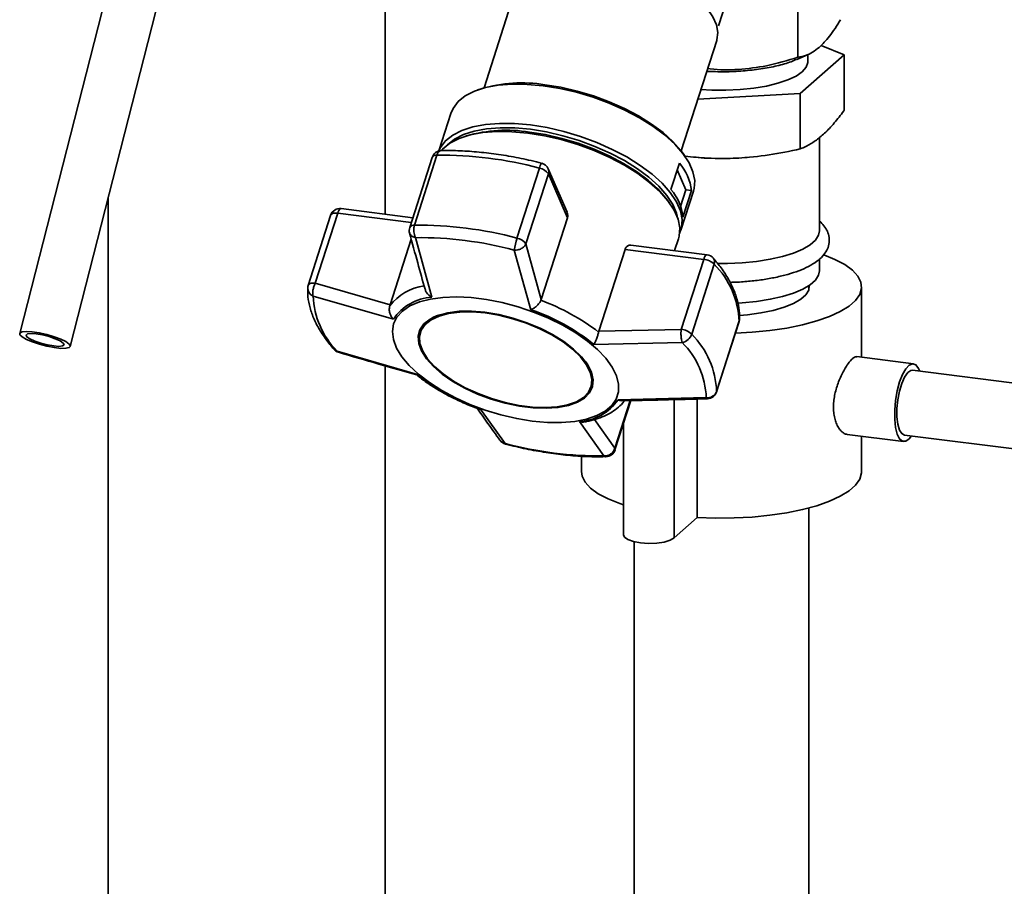
# Paper-space layout 'Blatt1' of a CAD drawing. Units: millimetres. Extents: x 0 to 5940, y 0 to 4200.
# Drawn here: x 4891 to 5042, y 1820 to 1952 of the extents above; entities that cross this region are included whole.
import ezdxf

# ---------------------------------------------------------------- set-up
doc = ezdxf.new("R2010")
doc.units = ezdxf.units.MM
doc.header["$LTSCALE"] = 10

psp = doc.layouts.new('Blatt1')

# ---------------------------------------------------------------- linework, layer by layer
at = {"color": 7, "linetype": 'Continuous', "lineweight": 35}
for p, q in [((4947.06, 1922.55), (4947.06, 2007.7)), ((4913.53, 1992.19), (4891.09, 1904.29)), ((4898.84, 1902.31), (4921.28, 1990.21)), ((5010.24, 1960.33), (5010.24, 1946.57)), ((4967.61, 1958.85), (4962.18, 1941.9)), ((4999.36, 1955.39), (4998.08, 1951.41)), ((4992.37, 1932.23), (4997.8, 1949.17)), ((5017.34, 1946.95), (5013.78, 1948.4)), ((5010.07, 1946.24), (5011.78, 1946.98)), ((5010.6, 1941.01), (5017.34, 1946.95)), ((5011.74, 1945.93), (5011.74, 1946.96)), ((5017.34, 1938.49), (5017.34, 1946.95)), ((4961.74, 1941.76), (4961.23, 1941.58)), ((4994.91, 1940.16), (5010.6, 1941.01)), ((5010.6, 1932.55), (5010.6, 1941.01)), ((4957.1, 1937.99), (4955.25, 1932.23)), ((4959.52, 1934.55), (4959, 1934.37)), ((5013.54, 1920), (5013.54, 1934.32)), ((4954.23, 1931.24), (4950.8, 1920.52)), ((4951.53, 1920.87), (4954.97, 1931.59)), ((4992.95, 1931.41), (4992.65, 1931.85)), ((4994.28, 1931.27), (4994.97, 1931.21)), ((5002.1, 1931.21), (5002.47, 1931.24)), ((4970.66, 1929.61), (4967.22, 1918.89)), ((4974.89, 1922.87), (4972, 1929.5)), ((4990.8, 1926.33), (4992.1, 1930.38)), ((4968.6, 1918), (4972.03, 1928.72)), ((4972.03, 1928.72), (4974.96, 1922.01)), ((4993.09, 1926.27), (4991.76, 1929.32)), ((4904.66, 1925.11), (4904.66, 1726.72)), ((4992.28, 1923.75), (4993.09, 1926.27)), ((4992.31, 1920.09), (4994.23, 1926.09)), ((4993.94, 1926.16), (4992.64, 1922.1)), ((4993.09, 1926.27), (4993.94, 1926.16)), ((4990.58, 1924.25), (4990.26, 1924.69)), ((4938.69, 1922.37), (4935.25, 1911.66)), ((4936.34, 1911.98), (4939.78, 1922.7)), ((4939.78, 1922.7), (4951.04, 1921.28)), ((4951.28, 1922.02), (4940.3, 1923.41)), ((4974.96, 1922.01), (4970.94, 1909.48)), ((4954.18, 1909.84), (4951.71, 1918.96)), ((4951.03, 1918.75), (4947.8, 1908.66)), ((4970.94, 1909.48), (4968.6, 1918)), ((4996.34, 1916.35), (4984.68, 1917.81)), ((4991.36, 1916.97), (4991.95, 1918.8)), ((4969.36, 1907.92), (4966.8, 1917.06)), ((4979.75, 1904.63), (4983.77, 1917.16)), ((4983.77, 1917.16), (4995.81, 1915.64)), ((4995.81, 1915.64), (4992.37, 1904.92)), ((4993.98, 1904.17), (4997.42, 1914.89)), ((5013.54, 1913.87), (5013.54, 1915.71)), ((4947.8, 1908.66), (4936.34, 1911.98)), ((5011.89, 1910.9), (5011.89, 1911.59)), ((5019.99, 1900.65), (5019.99, 1911.44)), ((4948.3, 1906.49), (4936.03, 1910.02)), ((4947.76, 1908.53), (4947.8, 1908.66)), ((4970.89, 1909.36), (4970.94, 1909.48)), ((4997.78, 1895.33), (5001.21, 1906.05)), ((5001.23, 1906.14), (4997.79, 1895.42)), ((5001.21, 1906.05), (5001.23, 1906.14)), ((4952.48, 1904.63), (4952.42, 1904.46)), ((4979.75, 1904.63), (4979.72, 1904.51)), ((4992.37, 1904.92), (4979.75, 1904.63)), ((4992.53, 1902.9), (4979, 1902.62)), ((4951.99, 1898.02), (4939.7, 1901.6)), ((4947.06, 1745.15), (4947.06, 1899.32)), ((5027.91, 1899.65), (5019.25, 1900.74)), ((5215.77, 1874.97), (5027.78, 1898.66)), ((4978.54, 1896.09), (4978.59, 1896.26)), ((4997.79, 1895.42), (4997.78, 1895.33)), ((4984.54, 1894.02), (4982.21, 1886.75)), ((4982.23, 1886.47), (4984.66, 1894.02)), ((4982.69, 1894.15), (4996.2, 1894.48)), ((4991.29, 1894.17), (4991.29, 1873)), ((4994.83, 1894.25), (4994.83, 1876.12)), ((4961.63, 1892.71), (4965.43, 1887.44)), ((4980.52, 1885.54), (4976.82, 1890.8)), ((4982.21, 1886.75), (4979.09, 1891.12)), ((4983.55, 1890.58), (4983.55, 1873.47)), ((5017.75, 1888.83), (5026.41, 1887.74)), ((4965.43, 1887.44), (4965.01, 1887.59)), ((5019.99, 1883.16), (5019.99, 1888.55)), ((5026.53, 1888.73), (5215.77, 1864.89)), ((4977.09, 1885.51), (4977.09, 1883.16)), ((5011.89, 1799.13), (5011.89, 1877.56)), ((4991.29, 1873), (4994.83, 1876.12)), ((4985.19, 1872.39), (4985.19, 1799.13))]:
    psp.add_line(p, q, dxfattribs=at)
at = {"color": 7, "linetype": 'Continuous', "lineweight": 35, "flags": 128}
for points in [[(4997.8, 1949.17), (4997.82, 1949.25), (4997.96, 1950.35), (4997.76, 1951.53), (4997.22, 1952.76), (4996.36, 1954.03), (4995.19, 1955.29), (4993.75, 1956.52), (4992.05, 1957.7), (4990.15, 1958.8), (4988.08, 1959.79), (4985.89, 1960.65), (4983.64, 1961.36), (4981.36, 1961.91), (4979.11, 1962.28), (4976.94, 1962.46), (4974.9, 1962.46), (4973.03, 1962.27), (4971.38, 1961.89), (4969.98, 1961.34), (4968.87, 1960.62), (4968.07, 1959.76), (4967.61, 1958.85)], [(5011.74, 1945.93), (5011.73, 1945.79), (5011.49, 1945.07), (5010.89, 1944.37), (5009.95, 1943.71), (5008.7, 1943.12), (5007.18, 1942.6), (5005.42, 1942.17), (5003.47, 1941.84), (5001.38, 1941.63), (4999.22, 1941.53), (4997.04, 1941.55), (4995.39, 1941.65)], [(4957.1, 1937.99), (4957.43, 1938.76), (4958.21, 1939.79), (4959.31, 1940.66), (4960.72, 1941.38), (4962.4, 1941.93), (4964.33, 1942.29), (4966.48, 1942.46), (4968.79, 1942.43), (4971.23, 1942.21)], [(4971.23, 1942.21), (4973.76, 1941.81), (4976.32, 1941.22), (4978.87, 1940.46), (4981.36, 1939.54), (4983.74, 1938.48), (4985.97, 1937.31), (4988.01, 1936.03), (4989.82, 1934.68), (4991.37, 1933.28), (4992.62, 1931.86), (4993.56, 1930.44), (4994.17, 1929.05), (4994.43, 1927.72), (4994.34, 1926.47), (4994.23, 1926.09)], [(4971.48, 1942.38), (4973.94, 1941.98), (4976.44, 1941.4), (4978.92, 1940.66), (4981.35, 1939.77), (4983.67, 1938.74), (4985.84, 1937.59), (4987.83, 1936.35), (4989.59, 1935.04), (4991.1, 1933.67), (4992.32, 1932.29), (4992.65, 1931.85)], [(4955.26, 1932.23), (4955.51, 1932.76), (4956.28, 1933.79), (4957.39, 1934.67), (4958.79, 1935.38), (4960.48, 1935.93), (4962.41, 1936.29), (4964.55, 1936.46), (4966.87, 1936.43), (4969.31, 1936.22)], [(4956.52, 1933.12), (4956.57, 1933.18), (4957.65, 1934.03), (4959.02, 1934.74), (4960.66, 1935.27), (4962.55, 1935.62), (4964.64, 1935.78), (4966.9, 1935.76), (4969.28, 1935.55), (4971.75, 1935.15), (4974.25, 1934.57), (4976.73, 1933.83), (4979.16, 1932.94), (4981.49, 1931.91), (4983.66, 1930.76), (4985.65, 1929.51), (4987.42, 1928.2), (4988.93, 1926.83), (4990.15, 1925.44), (4991.07, 1924.06), (4991.66, 1922.7), (4991.87, 1921.79)], [(4969.31, 1936.22), (4971.84, 1935.81), (4974.4, 1935.22), (4976.94, 1934.46), (4979.43, 1933.54), (4981.82, 1932.48), (4984.05, 1931.31), (4986.09, 1930.03), (4987.9, 1928.68), (4989.45, 1927.28), (4990.7, 1925.86), (4991.64, 1924.44), (4992.24, 1923.05), (4992.5, 1921.72), (4992.41, 1920.47), (4992.12, 1919.6)], [(4955.61, 1932.28), (4955.84, 1932.53), (4956.94, 1933.41), (4958.35, 1934.13), (4960.04, 1934.68), (4961.98, 1935.04), (4964.12, 1935.21), (4966.44, 1935.18), (4968.89, 1934.96)], [(4968.89, 1934.96), (4971.42, 1934.56), (4973.99, 1933.97), (4976.54, 1933.2), (4979.04, 1932.28), (4981.43, 1931.22), (4983.66, 1930.04), (4985.71, 1928.77), (4987.52, 1927.41), (4989.07, 1926.01), (4990.33, 1924.59), (4991.27, 1923.16), (4991.88, 1921.77), (4992.14, 1920.44), (4992.05, 1919.18), (4991.95, 1918.8)], [(4969.15, 1935.12), (4971.61, 1934.73), (4974.11, 1934.15), (4976.6, 1933.41), (4979.02, 1932.51), (4981.35, 1931.48), (4983.53, 1930.33), (4985.52, 1929.09), (4987.29, 1927.77), (4988.79, 1926.41), (4990.02, 1925.02), (4990.26, 1924.69)], [(4939.78, 1922.7), (4939.55, 1922.72), (4939.34, 1922.71), (4939.15, 1922.69), (4938.99, 1922.65), (4938.86, 1922.58), (4938.76, 1922.5), (4938.7, 1922.4), (4938.69, 1922.37)], [(4940.3, 1923.41), (4940.27, 1923.41), (4940.16, 1923.37), (4940.06, 1923.27), (4939.96, 1923.12), (4939.86, 1922.93), (4939.78, 1922.7)], [(5013.54, 1920), (5013.41, 1919.34), (5012.93, 1918.59), (5012.12, 1917.88), (5010.99, 1917.21), (5009.57, 1916.61), (5007.89, 1916.09), (5005.99, 1915.66), (5003.91, 1915.33), (5001.71, 1915.11), (4999.44, 1915.01), (4997.89, 1915)], [(4995.81, 1915.64), (4995.89, 1915.87), (4995.99, 1916.07), (4996.09, 1916.21), (4996.19, 1916.31), (4996.3, 1916.35), (4996.34, 1916.35)], [(5000.66, 1904.33), (5003.25, 1904.47), (5005.96, 1904.73), (5008.54, 1905.12), (5010.94, 1905.61), (5013.13, 1906.2), (5015.07, 1906.89), (5016.72, 1907.65), (5018.06, 1908.48), (5019.06, 1909.36), (5019.7, 1910.28), (5019.98, 1911.21), (5019.88, 1912.15), (5019.42, 1913.08), (5018.59, 1913.98), (5017.41, 1914.84), (5015.91, 1915.64), (5014.22, 1916.32)], [(5013.54, 1913.87), (5013.41, 1913.22), (5012.93, 1912.47), (5012.12, 1911.75), (5010.99, 1911.08), (5009.57, 1910.48), (5007.89, 1909.96), (5005.99, 1909.53), (5003.91, 1909.2), (5001.71, 1908.98), (5001.07, 1908.94)], [(4935.25, 1911.66), (4935.26, 1911.68), (4935.33, 1911.78), (4935.42, 1911.86), (4935.56, 1911.93), (4935.72, 1911.97), (4935.91, 1912), (4936.12, 1912), (4936.34, 1911.98)], [(5001.31, 1907.06), (5002.51, 1907.16), (5004.57, 1907.44), (5006.47, 1907.82), (5008.15, 1908.31), (5009.57, 1908.88), (5010.68, 1909.52), (5011.47, 1910.21), (5011.9, 1910.94), (5011.97, 1911.65)], [(4969.57, 1890.88), (4967.19, 1891.27), (4964.77, 1891.83), (4962.37, 1892.55), (4960.03, 1893.43), (4957.79, 1894.44), (4955.71, 1895.56), (4953.81, 1896.78), (4952.14, 1898.06), (4950.73, 1899.39), (4949.61, 1900.73), (4948.8, 1902.06), (4948.31, 1903.36), (4948.15, 1904.6), (4948.34, 1905.76), (4948.85, 1906.81), (4949.7, 1907.73), (4950.84, 1908.5), (4952.28, 1909.12), (4953.97, 1909.56), (4955.88, 1909.82), (4957.98, 1909.9), (4960.23, 1909.79), (4962.58, 1909.49), (4964.98, 1909.02), (4967.4, 1908.37), (4969.77, 1907.57), (4972.07, 1906.62), (4974.24, 1905.55), (4976.23, 1904.38), (4978.02, 1903.13), (4979.56, 1901.82), (4980.83, 1900.49), (4981.8, 1899.14), (4982.45, 1897.82), (4982.77, 1896.55), (4982.76, 1895.35), (4982.41, 1894.25), (4981.73, 1893.26), (4980.73, 1892.41), (4979.44, 1891.71), (4977.87, 1891.18), (4976.07, 1890.83), (4974.06, 1890.66), (4971.88, 1890.68), (4969.57, 1890.88)], [(4962.32, 1907.53), (4960.27, 1907.7), (4958.36, 1907.68), (4956.63, 1907.46), (4955.14, 1907.06), (4953.91, 1906.48), (4952.98, 1905.75), (4952.37, 1904.87), (4952.1, 1903.87), (4952.18, 1902.77), (4952.61, 1901.62), (4953.36, 1900.43), (4954.44, 1899.23), (4955.79, 1898.06), (4957.4, 1896.95), (4959.22, 1895.93), (4961.2, 1895.01), (4963.29, 1894.24), (4965.44, 1893.62), (4967.59, 1893.17), (4969.68, 1892.9), (4971.67, 1892.83), (4973.49, 1892.95), (4975.11, 1893.26), (4976.48, 1893.75), (4977.56, 1894.41), (4978.33, 1895.22), (4978.77, 1896.16), (4978.87, 1897.21), (4978.61, 1898.34), (4978.02, 1899.52), (4977.1, 1900.72), (4975.88, 1901.9), (4974.4, 1903.05), (4972.68, 1904.12), (4970.77, 1905.09), (4968.73, 1905.94), (4966.6, 1906.64), (4964.45, 1907.17), (4962.32, 1907.53)], [(4962.37, 1907.43), (4964.46, 1907.08), (4966.59, 1906.55), (4968.68, 1905.86), (4970.7, 1905.02), (4972.57, 1904.06), (4974.27, 1903.01), (4975.73, 1901.88), (4976.94, 1900.71), (4977.84, 1899.53), (4978.42, 1898.37), (4978.67, 1897.26), (4978.58, 1896.22), (4978.15, 1895.3), (4977.39, 1894.5), (4976.32, 1893.84), (4974.97, 1893.36), (4973.38, 1893.06), (4971.58, 1892.94), (4969.62, 1893.01), (4967.56, 1893.27), (4965.44, 1893.71), (4963.32, 1894.32), (4961.26, 1895.09), (4959.31, 1895.99), (4957.52, 1897), (4955.93, 1898.09), (4954.59, 1899.25), (4953.54, 1900.42), (4952.79, 1901.6), (4952.37, 1902.74), (4952.29, 1903.82), (4952.56, 1904.8), (4953.16, 1905.67), (4954.07, 1906.39), (4955.29, 1906.96), (4956.76, 1907.36), (4958.46, 1907.57), (4960.35, 1907.59), (4962.37, 1907.43)], [(5001.28, 1906.44), (5001.28, 1906.39), (5001.23, 1906.14)], [(4898.67, 1902.67), (4898.85, 1902.36), (4898.68, 1902.14), (4898.18, 1902.02), (4897.4, 1902.01), (4896.4, 1902.12), (4895.27, 1902.33), (4894.12, 1902.63), (4893.04, 1902.99), (4892.13, 1903.37), (4891.48, 1903.75), (4891.13, 1904.09), (4891.13, 1904.36), (4891.46, 1904.54), (4892.11, 1904.6), (4893.01, 1904.55), (4894.09, 1904.39), (4895.24, 1904.13), (4896.37, 1903.8), (4897.38, 1903.42), (4898.17, 1903.04), (4898.67, 1902.67)], [(4897.75, 1902.83), (4897.88, 1902.57), (4897.66, 1902.39), (4897.11, 1902.32), (4896.31, 1902.38), (4895.34, 1902.54), (4894.33, 1902.8), (4893.4, 1903.11), (4892.65, 1903.45), (4892.19, 1903.77), (4892.06, 1904.04), (4892.28, 1904.21), (4892.83, 1904.28), (4893.63, 1904.23), (4894.59, 1904.06), (4895.6, 1903.81), (4896.54, 1903.49), (4897.28, 1903.15), (4897.75, 1902.83)], [(5028.88, 1898.52), (5028.7, 1898.93), (5028.29, 1899.47), (5027.81, 1899.65), (5027.29, 1899.46), (5026.76, 1898.9), (5026.25, 1898.02), (5025.8, 1896.86), (5025.44, 1895.51), (5025.18, 1894.04), (5025.05, 1892.55), (5025.05, 1891.13), (5025.18, 1889.87), (5025.44, 1888.86), (5025.8, 1888.14), (5026.25, 1887.78), (5026.76, 1887.79), (5027.29, 1888.17), (5027.63, 1888.6)], [(5027.78, 1898.66), (5027.52, 1898.63), (5027.04, 1898.29), (5026.56, 1897.62), (5026.14, 1896.65), (5025.78, 1895.46), (5025.53, 1894.14), (5025.4, 1892.79), (5025.4, 1891.51), (5025.53, 1890.39), (5025.78, 1889.51), (5026.14, 1888.95), (5026.53, 1888.73)], [(4965.43, 1887.44), (4965.45, 1887.38), (4965.46, 1887.36)], [(4977.09, 1883.16), (4977.19, 1882.45), (4977.66, 1881.52), (4978.49, 1880.62), (4979.66, 1879.76), (4981.16, 1878.97), (4982.97, 1878.24), (4983.55, 1878.04)], [(4994.83, 1876.12), (4997.64, 1876.02), (5000.46, 1876.04), (5003.25, 1876.18), (5005.96, 1876.45), (5008.54, 1876.83), (5010.94, 1877.33), (5013.13, 1877.92), (5015.07, 1878.6), (5016.72, 1879.37), (5018.06, 1880.2), (5019.06, 1881.08), (5019.7, 1881.99), (5019.98, 1882.93), (5019.99, 1883.16)], [(4983.55, 1873.47), (4983.69, 1873.12), (4984.21, 1872.74), (4985.05, 1872.43), (4986.14, 1872.22), (4987.36, 1872.14), (4988.61, 1872.18), (4989.75, 1872.36), (4990.67, 1872.64), (4991.29, 1873)]]:
    psp.add_lwpolyline(points, dxfattribs=at)
at = {"color": 7, "linetype": 'Continuous', "lineweight": 35}
for centre, radius, start, end in [((4967.98, 1920.59), 22.07, 80.8589, 106.4223), ((4965.63, 1913.15), 22.26, 80.9075, 105.9468), ((4955.66, 1930.78), 1.5, 91.41, 162.2261), ((4954.86, 1930.87), 0.728, 81.057, 148.9784), ((4955.78, 1931.48), 0.82, 101.1306, 172.5167), ((4955.62, 1873.48), 58.11, 74.9983, 90.6401), ((4998.54, 1975.31), 44.24, 265.3802, 274.6198), ((4972.11, 1929.39), 1.47, 139.0953, 171.3513), ((4970.29, 1927.54), 2.1, 34.2028, 79.9485), ((4970.63, 1928.9), 1.5, 23.5342, 75.5205), ((4971, 1929.07), 1.09, 341.1011, 23.0169), ((4986.14, 1925.28), 7.85, 6.4548, 40.6137), ((4984.84, 1921.22), 7.85, 6.4548, 40.6137), ((4940.12, 1921.92), 1.5, 82.8192, 162.2261), ((4952.23, 1920.07), 1.5, 162.2261, 180), ((4951.42, 1920.15), 0.728, 81.057, 148.9784), ((4952.18, 1862.76), 58.11, 74.9983, 90.6401), ((4952.23, 1920.07), 1.5, 180, 195.1955), ((4952.33, 1863.07), 55.89, 74.9983, 90.6401), ((4977.65, 1915.5), 10.96, 161.9666, 171.8292), ((4966.86, 1916.82), 2.1, 34.2028, 79.9485), ((4996.15, 1914.86), 1.5, 40.7723, 82.8192), ((4995.53, 1912.96), 2.7, 45.7536, 84.1616), ((4996.51, 1915.25), 0.97, 338.3407, 37.4663), ((4988.11, 1905.63), 13.13, 2.2114, 44.857), ((4936.68, 1911.2), 1.5, 162.2261, 177.3609), ((4954.16, 1903.53), 8.13, 98.2641, 141.9715), ((4936.5, 1911.25), 1.31, 178.9863, 249.1955), ((4948.65, 1910.5), 12.63, 182.2114, 224.857), ((4954.67, 1902.14), 7.71, 93.6871, 145.717), ((4958.92, 1877.14), 34.38, 52.7562, 69.6079), ((4956.51, 1902.92), 4.37, 104.826, 157.0381), ((4958.99, 1877.67), 31.98, 51.2746, 71.0895), ((4999.78, 1906.51), 1.5, 342.2261, 357.3609), ((4992.1, 1902.24), 2.7, 45.7536, 84.1616), ((4992.12, 1904.83), 1.98, 282.1324, 340.5621), ((4984.67, 1894.91), 13.13, 2.2114, 44.857), ((4983.58, 1893.99), 12.63, 2.2114, 44.857), ((4940.32, 1902.85), 1.5, 220.7723, 253.6269), ((4939.81, 1902.42), 0.833, 221.4688, 262.5527), ((4974.27, 1897.19), 4.43, 347.7632, 39.2771), ((4972, 1922.97), 31.98, 231.2746, 251.0895), ((4996.41, 1895.95), 1.49, 262.0305, 339.0596), ((4996.35, 1895.79), 1.5, 271.3293, 342.2261), ((4976.32, 1898.49), 7.71, 273.6871, 325.717), ((4965.84, 1888.81), 1.5, 215.821, 255.5205), ((4979.9, 1941.43), 55.89, 254.9983, 270.6401), ((4980.81, 1886.92), 1.5, 271.41, 342.2261), ((4981.86, 1886.58), 0.385, 343.6586, 26.6192), ((4980.84, 1885.92), 0.493, 230.5521, 270.4444)]:
    psp.add_arc(centre, radius, start, end, dxfattribs=at)
for points, knots in [([(5016.77, 1952.33), (5016.2, 1951.43), (5015.13, 1949.73), (5014.02, 1948.62), (5013.5, 1948.1)], [0, 0, 0, 0, 0.532771, 1, 1, 1, 1]), ([(5013.5, 1948.1), (5013.16, 1947.83), (5012.46, 1947.27), (5011.36, 1946.77), (5010.62, 1946.64), (5010.24, 1946.57)], [0, 0, 0, 0, 0.30928, 0.640155, 1, 1, 1, 1]), ([(4996.28, 1944.42), (4997.18, 1944.39), (4999.04, 1944.32), (5001.85, 1944.46), (5004.59, 1944.76), (5007.06, 1945.25), (5008.92, 1945.75), (5009.75, 1946.14), (5010.02, 1946.26)], [0, 0, 0, 0, 0.174999, 0.358995, 0.542991, 0.726987, 0.910983, 1, 1, 1, 1]), ([(5010.24, 1946.57), (5008.64, 1946.09), (5005.65, 1945.19), (5001.13, 1944.66), (4998.09, 1944.6), (4996.55, 1944.85), (4996.42, 1944.87)], [0, 0, 0, 0, 0.3527158, 0.6620402, 0.9713647, 1, 1, 1, 1]), ([(5010.6, 1932.55), (5010.89, 1932.67), (5011.65, 1932.99), (5012.89, 1933.73), (5014.34, 1934.91), (5015.8, 1936.47), (5016.8, 1937.75), (5017.31, 1938.45), (5017.34, 1938.49)], [0, 0, 0, 0, 0.128318, 0.339446, 0.551965, 0.769071, 0.987595, 1, 1, 1, 1]), ([(4992.94, 1931.42), (4994.09, 1931.31), (4996.77, 1931.05), (5001.08, 1931.08), (5005.84, 1931.55), (5009.01, 1932.21), (5010.6, 1932.55)], [0, 0, 0, 0, 0.1956099, 0.4581154, 0.7278037, 1, 1, 1, 1]), ([(4971, 1930.35), (4970.46, 1930.49), (4968.9, 1930.88), (4966.31, 1931.41), (4963.27, 1931.88), (4960.3, 1932.18), (4957.75, 1932.31), (4956.23, 1932.29), (4955.62, 1932.28)], [0, 0, 0, 0, 0.101507, 0.294229, 0.487141, 0.680281, 0.873735, 1, 1, 1, 1]), ([(4974.87, 1922.86), (4974.91, 1922.78), (4975.02, 1922.55), (4975.02, 1922.25), (4974.97, 1922.05), (4974.96, 1922.01)], [0, 0, 0, 0, 0.285551, 0.83344, 1, 1, 1, 1]), ([(4951.71, 1918.96), (4951.66, 1919.03), (4951.62, 1919.12), (4951.56, 1919.28), (4951.49, 1919.49), (4951.42, 1919.89), (4951.42, 1920.4), (4951.5, 1920.71), (4951.53, 1920.87)], [0, 0, 0, 0, 0.151065, 0.165366, 0.285022, 0.500655, 0.750327, 1, 1, 1, 1]), ([(4999.84, 1912.11), (5000.05, 1912.12), (5001.01, 1912.13), (5002.69, 1912.26), (5004.82, 1912.51), (5006.84, 1912.87), (5008.71, 1913.32), (5010.41, 1913.88), (5011.9, 1914.54), (5013.12, 1915.29), (5014.04, 1916.11), (5014.67, 1916.98), (5015.03, 1917.95), (5015.07, 1918.98), (5014.78, 1919.96), (5014.27, 1920.8), (5013.78, 1921.26), (5013.54, 1921.48)], [0, 0, 0, 0, 0.02119, 0.096858, 0.172659, 0.248736, 0.325275, 0.402549, 0.480966, 0.561075, 0.633782, 0.698368, 0.757469, 0.821058, 0.881344, 0.942248, 1, 1, 1, 1]), ([(4950.77, 1919.69), (4951.19, 1918.15), (4951.98, 1915.26), (4952.78, 1912.4), (4953.15, 1911.05)], [0, 0, 0, 0, 0.531806, 1, 1, 1, 1]), ([(4951.71, 1918.96), (4951.54, 1919), (4951.21, 1919.09), (4950.89, 1919.37), (4950.83, 1919.59), (4950.8, 1919.68)], [0, 0, 0, 0, 0.376926, 0.753377, 1, 1, 1, 1]), ([(4968.6, 1918), (4968.52, 1917.86), (4968.36, 1917.59), (4967.9, 1917.26), (4967.38, 1917.07), (4967, 1917.04), (4966.82, 1917.05), (4966.8, 1917.06)], [0, 0, 0, 0, 0.250037, 0.49976, 0.749482, 0.970037, 1, 1, 1, 1]), ([(4983.77, 1917.16), (4983.79, 1917.22), (4983.84, 1917.34), (4983.94, 1917.5), (4984.06, 1917.63), (4984.2, 1917.73), (4984.35, 1917.79), (4984.51, 1917.83), (4984.62, 1917.82), (4984.68, 1917.81)], [0, 0, 0, 0, 0.137563, 0.279383, 0.416887, 0.558003, 0.703326, 0.852037, 1, 1, 1, 1]), ([(5001.28, 1906.44), (5001.29, 1906.75), (5001.3, 1907.62), (5001.07, 1909.08), (5000.52, 1910.81), (4999.66, 1912.57), (4998.58, 1914.26), (4997.69, 1915.34), (4997.28, 1915.84)], [0, 0, 0, 0, 0.102512, 0.281934, 0.464282, 0.650911, 0.840737, 1, 1, 1, 1]), ([(4936.34, 1911.98), (4936.26, 1911.82), (4936.11, 1911.48), (4936.01, 1911.04), (4935.96, 1910.68), (4935.95, 1910.34), (4936, 1910.14), (4936.03, 1910.02)], [0, 0, 0, 0, 0.249899, 0.499483, 0.586778, 0.750101, 1, 1, 1, 1]), ([(4935.18, 1911.27), (4935.18, 1910.95), (4935.17, 1910.09), (4935.4, 1908.63), (4935.95, 1906.9), (4936.81, 1905.13), (4937.88, 1903.45), (4938.77, 1902.37), (4939.18, 1901.87)], [0, 0, 0, 0, 0.102512, 0.281934, 0.464282, 0.650911, 0.840737, 1, 1, 1, 1]), ([(4954.18, 1909.84), (4954.02, 1909.94), (4953.69, 1910.15), (4953.32, 1910.58), (4953.21, 1910.91), (4953.16, 1911.06)], [0, 0, 0, 0, 0.344903, 0.688969, 1, 1, 1, 1]), ([(4947.76, 1908.53), (4947.72, 1908.36), (4947.64, 1908), (4947.73, 1907.42), (4947.92, 1906.98), (4948.1, 1906.71), (4948.21, 1906.58), (4948.28, 1906.51), (4948.3, 1906.49)], [0, 0, 0, 0, 0.23605, 0.497491, 0.74808, 0.863122, 0.949856, 1, 1, 1, 1]), ([(4970.89, 1909.36), (4970.81, 1909.21), (4970.64, 1908.9), (4970.23, 1908.47), (4969.92, 1908.23), (4969.73, 1908.11), (4969.58, 1908.02), (4969.46, 1907.97), (4969.36, 1907.92)], [0, 0, 0, 0, 0.236088, 0.49757, 0.748198, 0.775347, 0.827223, 1, 1, 1, 1]), ([(4979, 1902.62), (4979.07, 1902.73), (4979.2, 1902.95), (4979.4, 1903.43), (4979.59, 1903.98), (4979.68, 1904.34), (4979.72, 1904.51)], [0, 0, 0, 0, 0.251377, 0.502149, 0.763773, 1, 1, 1, 1]), ([(4992.53, 1902.9), (4992.49, 1903.02), (4992.41, 1903.27), (4992.34, 1903.82), (4992.32, 1904.4), (4992.36, 1904.75), (4992.37, 1904.92)], [0, 0, 0, 0, 0.250158, 0.5, 0.749842, 1, 1, 1, 1]), ([(4939.7, 1901.6), (4939.75, 1901.5), (4939.8, 1901.41), (4939.89, 1901.42), (4939.89, 1901.42)], [0, 0, 0, 0, 0.954375, 1, 1, 1, 1]), ([(4939.89, 1901.41), (4941.94, 1900.81), (4945.93, 1899.64), (4949.94, 1898.49), (4951.88, 1897.94)], [0, 0, 0, 0, 0.5151977, 1, 1, 1, 1]), ([(5017.75, 1888.85), (5017.7, 1888.85), (5017.52, 1888.86), (5017.19, 1889.04), (5016.78, 1889.38), (5016.41, 1889.89), (5016.09, 1890.54), (5015.85, 1891.32), (5015.7, 1892.18), (5015.66, 1893.12), (5015.73, 1894.08), (5015.89, 1895.04), (5016.14, 1895.99), (5016.45, 1896.92), (5016.83, 1897.8), (5017.25, 1898.61), (5017.68, 1899.32), (5018.1, 1899.91), (5018.49, 1900.35), (5018.84, 1900.63), (5019.09, 1900.75), (5019.21, 1900.73), (5019.25, 1900.72)], [0, 0, 0, 0, 0.019405, 0.070852, 0.123697, 0.176849, 0.231517, 0.284993, 0.340121, 0.391852, 0.445152, 0.495827, 0.547907, 0.599813, 0.653132, 0.706656, 0.761753, 0.814812, 0.869517, 0.92082, 0.973639, 1, 1, 1, 1]), ([(4951.99, 1898.02), (4951.95, 1897.97), (4951.89, 1897.91), (4951.88, 1897.95), (4951.88, 1897.96)], [0, 0, 0, 0, 0.807365, 1, 1, 1, 1]), ([(4951.88, 1897.96), (4952.12, 1897.75), (4952.83, 1897.17), (4954.16, 1896.26), (4955.79, 1895.27), (4957.41, 1894.42), (4958.89, 1893.72), (4960.18, 1893.18), (4960.97, 1892.89), (4961.33, 1892.76)], [0, 0, 0, 0, 0.09883, 0.285366, 0.466479, 0.634824, 0.781316, 0.901652, 1, 1, 1, 1]), ([(4977.64, 1890.77), (4977.71, 1890.78), (4978.3, 1890.87), (4979.3, 1891.15), (4980.61, 1891.63), (4981.78, 1892.24), (4982.78, 1892.99), (4983.41, 1893.59), (4983.64, 1893.96), (4983.67, 1894)], [0, 0, 0, 0, 0.025367, 0.215393, 0.406359, 0.597556, 0.788073, 0.977245, 1, 1, 1, 1]), ([(4983.25, 1894.01), (4983.2, 1894.01), (4983.14, 1894), (4983.04, 1894.02), (4982.91, 1894.05), (4982.78, 1894.1), (4982.69, 1894.15)], [0, 0, 0, 0, 0.270176, 0.348874, 0.499236, 1, 1, 1, 1]), ([(4983.25, 1893.99), (4985.36, 1894.03), (4989.73, 1894.12), (4994.11, 1894.23), (4996.38, 1894.29)], [0, 0, 0, 0, 0.482466, 1, 1, 1, 1]), ([(4996.38, 1894.31), (4996.37, 1894.31), (4996.31, 1894.28), (4996.25, 1894.39), (4996.2, 1894.48)], [0, 0, 0, 0, 0.20217, 1, 1, 1, 1]), ([(4961.02, 1892.99), (4961.59, 1892.18), (4962.79, 1890.47), (4963.99, 1888.8), (4964.62, 1887.93)], [0, 0, 0, 0, 0.475168, 1, 1, 1, 1]), ([(4961.33, 1892.75), (4961.36, 1892.74), (4961.44, 1892.72), (4961.54, 1892.71), (4961.61, 1892.71), (4961.63, 1892.71)], [0, 0, 0, 0, 0.399675, 0.780078, 1, 1, 1, 1]), ([(4976.82, 1890.8), (4977, 1890.76), (4977.28, 1890.7), (4977.55, 1890.76), (4977.64, 1890.79)], [0, 0, 0, 0, 0.668285, 1, 1, 1, 1]), ([(4964.63, 1887.94), (4964.65, 1887.91), (4964.74, 1887.75), (4964.89, 1887.66), (4965.01, 1887.59)], [0, 0, 0, 0, 0.210018, 1, 1, 1, 1]), ([(4965.46, 1887.36), (4966, 1887.22), (4967.57, 1886.83), (4970.16, 1886.3), (4973.19, 1885.83), (4976.17, 1885.52), (4978.72, 1885.4), (4980.24, 1885.42), (4980.84, 1885.43)], [0, 0, 0, 0, 0.101507, 0.294229, 0.487141, 0.680281, 0.873735, 1, 1, 1, 1]), ([(4980.52, 1885.54), (4980.71, 1885.54), (4981.04, 1885.55), (4981.4, 1885.72), (4981.71, 1885.93), (4982.02, 1886.23), (4982.14, 1886.57), (4982.21, 1886.75)], [0, 0, 0, 0, 0.249991, 0.455623, 0.500333, 0.750009, 1, 1, 1, 1])]:
    psp.add_open_spline(points, degree=3, knots=knots, dxfattribs=at)

doc.saveas('drawing.dxf')
